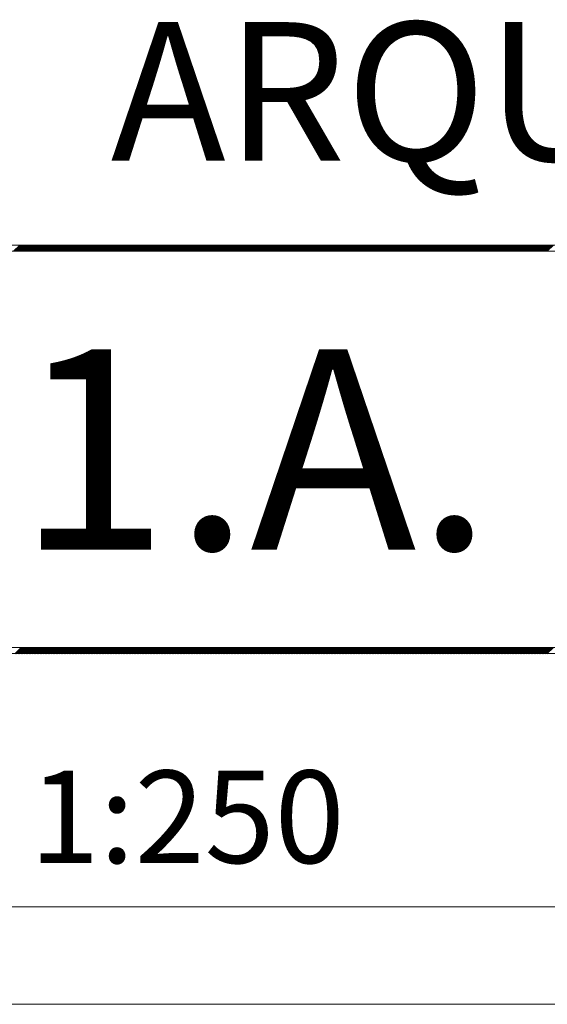
# Model space of a CAD drawing. Units: centimetres. Extents: x -7616 to 185747, y -1003 to 1673526.
# Drawn here: x 185730 to 185735, y 1673252 to 1673260 of the extents above; entities that cross this region are included whole.
import ezdxf
from ezdxf.enums import TextEntityAlignment as Align

# ---------------------------------------------------------------- set-up
doc = ezdxf.new("R2010")
doc.units = ezdxf.units.CM
doc.header["$LTSCALE"] = 63.5
doc.linetypes.add('STYLE_11', pattern=[0.073819, 0.049213, -0.024606])
for name, color, linetype, lineweight in [('255', 7, 'Continuous', 0), ('Folha', 160, 'Continuous', 0), ('Selo', 165, 'Continuous', 0), ('Texto', 7, 'Continuous', 0), ('Veg-Remover', 1, 'STYLE_11', 0)]:
    doc.layers.add(name, color=color, linetype=linetype, lineweight=lineweight)
doc.styles.add('Arial', font='ARIAL.TTF')

# ---------------------------------------------------------------- blocks, each defined once
blk = doc.blocks.new('Grupo-65')
at = {"layer": '255', "color": 9, "lineweight": 0}
for p, q in [((-659.15, 82.99), (-656.99, 84.99)), ((-658.63, 82.99), (-656.47, 84.99)), ((-658.11, 82.99), (-655.94, 84.99)), ((-657.59, 82.99), (-655.42, 84.99)), ((-657.07, 82.99), (-654.9, 84.99)), ((-656.55, 82.99), (-654.38, 84.99)), ((-656.02, 82.99), (-653.86, 84.99)), ((-655.5, 82.99), (-653.34, 84.99)), ((-654.98, 82.99), (-652.82, 84.99)), ((-654.46, 82.99), (-652.3, 84.99)), ((-653.94, 82.99), (-651.78, 84.99)), ((-653.42, 82.99), (-651.26, 84.99)), ((-652.9, 82.99), (-650.74, 84.99)), ((-652.38, 82.99), (-650.22, 84.99)), ((-651.86, 82.99), (-649.69, 84.99)), ((-651.34, 82.99), (-649.17, 84.99)), ((-650.82, 82.99), (-648.65, 84.99)), ((-650.3, 82.99), (-648.13, 84.99)), ((-649.77, 82.99), (-647.61, 84.99)), ((-649.25, 82.99), (-647.09, 84.99)), ((-648.73, 82.99), (-646.57, 84.99)), ((-648.21, 82.99), (-646.05, 84.99)), ((-647.69, 82.99), (-645.53, 84.99)), ((-647.17, 82.99), (-645.01, 84.99)), ((-646.65, 82.99), (-644.49, 84.99)), ((-646.13, 82.99), (-643.97, 84.99)), ((-645.61, 82.99), (-643.44, 84.99)), ((-645.09, 82.99), (-642.92, 84.99)), ((-644.57, 82.99), (-642.4, 84.99)), ((-644.05, 82.99), (-641.88, 84.99)), ((-643.52, 82.99), (-641.36, 84.99)), ((-643, 82.99), (-640.84, 84.99)), ((-642.48, 82.99), (-640.32, 84.99)), ((-641.96, 82.99), (-639.8, 84.99)), ((-641.44, 82.99), (-639.28, 84.99)), ((-640.92, 82.99), (-638.76, 84.99)), ((-640.4, 82.99), (-638.24, 84.99)), ((-639.88, 82.99), (-637.72, 84.99)), ((-639.36, 82.99), (-637.2, 84.99)), ((-638.84, 82.99), (-636.67, 84.99)), ((-638.32, 82.99), (-636.15, 84.99)), ((-637.8, 82.99), (-635.63, 84.99)), ((-637.28, 82.99), (-635.11, 84.99)), ((-636.75, 82.99), (-634.59, 84.99)), ((-636.23, 82.99), (-634.07, 84.99)), ((-635.71, 82.99), (-633.55, 84.99)), ((-635.19, 82.99), (-633.03, 84.99)), ((-634.67, 82.99), (-632.51, 84.99)), ((-634.15, 82.99), (-631.99, 84.99)), ((-633.63, 82.99), (-631.47, 84.99)), ((-633.11, 82.99), (-630.95, 84.99)), ((-632.59, 82.99), (-630.42, 84.99)), ((-632.07, 82.99), (-629.9, 84.99)), ((-631.55, 82.99), (-629.38, 84.99)), ((-631.03, 82.99), (-628.86, 84.99)), ((-630.5, 82.99), (-628.34, 84.99)), ((-629.98, 82.99), (-627.82, 84.99)), ((-629.46, 82.99), (-627.3, 84.99)), ((-628.94, 82.99), (-626.78, 84.99)), ((-628.42, 82.99), (-626.26, 84.99)), ((-627.9, 82.99), (-625.74, 84.99)), ((-627.38, 82.99), (-625.22, 84.99)), ((-626.86, 82.99), (-624.7, 84.99)), ((-626.34, 82.99), (-624.17, 84.99)), ((-625.82, 82.99), (-623.65, 84.99)), ((-625.3, 82.99), (-623.13, 84.99)), ((-624.78, 82.99), (-622.61, 84.99)), ((-624.25, 82.99), (-622.09, 84.99)), ((-623.73, 82.99), (-621.57, 84.99)), ((-623.21, 82.99), (-621.05, 84.99)), ((-622.69, 82.99), (-620.53, 84.99)), ((-622.17, 82.99), (-620.01, 84.99)), ((-621.65, 82.99), (-619.49, 84.99)), ((-621.13, 82.99), (-618.97, 84.99)), ((-620.61, 82.99), (-618.45, 84.99)), ((-620.09, 82.99), (-617.93, 84.99)), ((-619.57, 82.99), (-617.4, 84.99)), ((-619.05, 82.99), (-616.88, 84.99)), ((-618.53, 82.99), (-616.36, 84.99)), ((-618.01, 82.99), (-615.84, 84.99)), ((-617.48, 82.99), (-615.32, 84.99)), ((-616.96, 82.99), (-614.8, 84.99)), ((-616.44, 82.99), (-614.28, 84.99)), ((-615.92, 82.99), (-613.76, 84.99)), ((-615.4, 82.99), (-613.24, 84.99)), ((-614.88, 82.99), (-612.72, 84.99)), ((-614.36, 82.99), (-612.2, 84.99)), ((-613.84, 82.99), (-611.68, 84.99)), ((-613.32, 82.99), (-611.15, 84.99)), ((-612.8, 82.99), (-610.63, 84.99)), ((-612.28, 82.99), (-610.11, 84.99)), ((-611.76, 82.99), (-609.59, 84.99)), ((-611.23, 82.99), (-609.07, 84.99)), ((-610.71, 82.99), (-608.55, 84.99)), ((-610.19, 82.99), (-608.03, 84.99)), ((-609.67, 82.99), (-607.51, 84.99)), ((-609.15, 82.99), (-606.99, 84.99)), ((-608.63, 82.99), (-606.47, 84.99)), ((-608.11, 82.99), (-605.95, 84.99)), ((-607.59, 82.99), (-605.43, 84.99)), ((-607.07, 82.99), (-604.91, 84.99)), ((-606.55, 82.99), (-604.38, 84.99)), ((-606.03, 82.99), (-603.86, 84.99)), ((-605.51, 82.99), (-603.34, 84.99)), ((-604.99, 82.99), (-602.82, 84.99)), ((-604.46, 82.99), (-602.3, 84.99)), ((-603.94, 82.99), (-601.78, 84.99)), ((-603.42, 82.99), (-601.26, 84.99)), ((-602.9, 82.99), (-600.74, 84.99)), ((-602.38, 82.99), (-600.22, 84.99)), ((-601.86, 82.99), (-599.7, 84.99)), ((-601.34, 82.99), (-599.18, 84.99)), ((-600.82, 82.99), (-598.66, 84.99)), ((-600.3, 82.99), (-598.13, 84.99)), ((-599.78, 82.99), (-597.61, 84.99)), ((-599.26, 82.99), (-597.09, 84.99)), ((-598.74, 82.99), (-596.57, 84.99)), ((-598.21, 82.99), (-596.05, 84.99)), ((-597.69, 82.99), (-595.53, 84.99)), ((-597.17, 82.99), (-595.01, 84.99)), ((-596.65, 82.99), (-594.49, 84.99)), ((-596.13, 82.99), (-593.97, 84.99)), ((-595.61, 82.99), (-593.45, 84.99)), ((-595.09, 82.99), (-592.93, 84.99)), ((-594.57, 82.99), (-592.41, 84.99)), ((-594.05, 82.99), (-591.88, 84.99)), ((-593.53, 82.99), (-591.36, 84.99)), ((-593.01, 82.99), (-590.84, 84.99)), ((-592.49, 82.99), (-590.32, 84.99)), ((-591.96, 82.99), (-589.8, 84.99)), ((-591.44, 82.99), (-589.28, 84.99)), ((-590.92, 82.99), (-588.76, 84.99)), ((-590.4, 82.99), (-588.24, 84.99)), ((-589.88, 82.99), (-587.72, 84.99)), ((-589.36, 82.99), (-587.2, 84.99)), ((-588.84, 82.99), (-586.68, 84.99)), ((-588.32, 82.99), (-586.16, 84.99)), ((-587.8, 82.99), (-585.64, 84.99)), ((-587.28, 82.99), (-585.11, 84.99)), ((-586.76, 82.99), (-584.59, 84.99)), ((-586.24, 82.99), (-584.07, 84.99)), ((-585.72, 82.99), (-583.55, 84.99)), ((-585.19, 82.99), (-583.03, 84.99)), ((-584.67, 82.99), (-582.51, 84.99)), ((-584.15, 82.99), (-581.99, 84.99)), ((-583.63, 82.99), (-581.47, 84.99)), ((-583.11, 82.99), (-580.95, 84.99)), ((-582.59, 82.99), (-580.43, 84.99)), ((-582.07, 82.99), (-579.91, 84.99)), ((-581.55, 82.99), (-579.39, 84.99)), ((-581.03, 82.99), (-578.86, 84.99)), ((-580.51, 82.99), (-578.34, 84.99)), ((-579.99, 82.99), (-577.82, 84.99)), ((-579.47, 82.99), (-577.3, 84.99)), ((-578.94, 82.99), (-576.78, 84.99)), ((-578.42, 82.99), (-576.26, 84.99)), ((-577.9, 82.99), (-575.74, 84.99)), ((-577.38, 82.99), (-575.22, 84.99)), ((-576.86, 82.99), (-574.7, 84.99)), ((-576.34, 82.99), (-574.18, 84.99)), ((-575.82, 82.99), (-573.66, 84.99)), ((-575.3, 82.99), (-573.14, 84.99)), ((-574.78, 82.99), (-572.61, 84.99)), ((-574.26, 82.99), (-572.09, 84.99)), ((-573.74, 82.99), (-571.57, 84.99)), ((-573.22, 82.99), (-571.05, 84.99)), ((-572.69, 82.99), (-570.53, 84.99)), ((-572.17, 82.99), (-570.01, 84.99)), ((-571.65, 82.99), (-569.49, 84.99)), ((-571.13, 82.99), (-568.97, 84.99)), ((-570.61, 82.99), (-568.45, 84.99)), ((-570.09, 82.99), (-567.93, 84.99)), ((-569.57, 82.99), (-567.41, 84.99)), ((-569.05, 82.99), (-566.89, 84.99)), ((-568.53, 82.99), (-566.37, 84.99)), ((-568.01, 82.99), (-565.84, 84.99)), ((-567.49, 82.99), (-565.32, 84.99)), ((-566.97, 82.99), (-564.8, 84.99)), ((-566.45, 82.99), (-564.28, 84.99)), ((-565.92, 82.99), (-563.76, 84.99)), ((-565.4, 82.99), (-563.24, 84.99)), ((-564.88, 82.99), (-562.72, 84.99)), ((-564.36, 82.99), (-562.2, 84.99)), ((-563.84, 82.99), (-561.68, 84.99)), ((-563.32, 82.99), (-561.16, 84.99)), ((-562.8, 82.99), (-560.64, 84.99)), ((-562.28, 82.99), (-560.12, 84.99)), ((-561.76, 82.99), (-559.59, 84.99)), ((-561.24, 82.99), (-559.07, 84.99)), ((-560.72, 82.99), (-558.55, 84.99)), ((-560.2, 82.99), (-558.03, 84.99)), ((-559.67, 82.99), (-557.51, 84.99)), ((-559.15, 82.99), (-556.99, 84.99)), ((-558.63, 82.99), (-556.47, 84.99)), ((-558.11, 82.99), (-555.95, 84.99)), ((-557.59, 82.99), (-555.43, 84.99)), ((-557.07, 82.99), (-554.91, 84.99)), ((-556.55, 82.99), (-554.39, 84.99)), ((-556.03, 82.99), (-553.87, 84.99)), ((-555.51, 82.99), (-553.35, 84.99)), ((-554.99, 82.99), (-552.82, 84.99)), ((-554.47, 82.99), (-552.3, 84.99)), ((-553.95, 82.99), (-551.78, 84.99)), ((-553.43, 82.99), (-551.26, 84.99)), ((-552.9, 82.99), (-550.74, 84.99)), ((-552.38, 82.99), (-550.22, 84.99)), ((-551.86, 82.99), (-549.7, 84.99)), ((-551.34, 82.99), (-549.18, 84.99)), ((-550.82, 82.99), (-548.66, 84.99)), ((-550.3, 82.99), (-548.14, 84.99)), ((-549.78, 82.99), (-547.62, 84.99)), ((-549.26, 82.99), (-547.1, 84.99)), ((-548.74, 82.99), (-546.57, 84.99)), ((-548.22, 82.99), (-546.05, 84.99)), ((-547.7, 82.99), (-545.53, 84.99)), ((-547.18, 82.99), (-545.01, 84.99)), ((-546.65, 82.99), (-544.49, 84.99)), ((-546.13, 82.99), (-543.97, 84.99)), ((-545.61, 82.99), (-543.45, 84.99)), ((-545.09, 82.99), (-542.93, 84.99)), ((-544.57, 82.99), (-542.41, 84.99)), ((-544.05, 82.99), (-541.89, 84.99)), ((-543.53, 82.99), (-541.37, 84.99)), ((-543.01, 82.99), (-540.85, 84.99)), ((-542.49, 82.99), (-540.32, 84.99)), ((-541.97, 82.99), (-539.8, 84.99)), ((-541.45, 82.99), (-539.28, 84.99)), ((-540.93, 82.99), (-538.76, 84.99)), ((-540.4, 82.99), (-538.24, 84.99)), ((-539.88, 82.99), (-537.72, 84.99)), ((-539.36, 82.99), (-537.2, 84.99)), ((-538.84, 82.99), (-536.68, 84.99)), ((-538.32, 82.99), (-536.16, 84.99)), ((-537.8, 82.99), (-535.64, 84.99)), ((-537.28, 82.99), (-535.12, 84.99)), ((-536.76, 82.99), (-534.6, 84.99)), ((-536.24, 82.99), (-534.08, 84.99)), ((-535.72, 82.99), (-533.55, 84.99)), ((-535.2, 82.99), (-533.03, 84.99)), ((-534.68, 82.99), (-532.51, 84.99)), ((-534.16, 82.99), (-531.99, 84.99)), ((-533.63, 82.99), (-531.47, 84.99)), ((-533.11, 82.99), (-530.95, 84.99)), ((-532.59, 82.99), (-530.43, 84.99)), ((-532.07, 82.99), (-529.91, 84.99)), ((-531.55, 82.99), (-529.39, 84.99)), ((-531.03, 82.99), (-528.87, 84.99)), ((-530.51, 82.99), (-528.35, 84.99)), ((-529.99, 82.99), (-527.83, 84.99)), ((-529.47, 82.99), (-527.3, 84.99)), ((-528.95, 82.99), (-526.78, 84.99)), ((-528.43, 82.99), (-526.26, 84.99)), ((-527.91, 82.99), (-525.74, 84.99)), ((-527.38, 82.99), (-525.22, 84.99)), ((-526.86, 82.99), (-524.7, 84.99)), ((-526.34, 82.99), (-524.18, 84.99)), ((-525.82, 82.99), (-523.66, 84.99)), ((-525.3, 82.99), (-523.14, 84.99)), ((-524.78, 82.99), (-522.62, 84.99)), ((-524.26, 82.99), (-522.1, 84.99)), ((-523.74, 82.99), (-521.58, 84.99)), ((-523.22, 82.99), (-521.05, 84.99)), ((-522.7, 82.99), (-520.53, 84.99)), ((-522.18, 82.99), (-520.01, 84.99)), ((-521.66, 82.99), (-519.49, 84.99)), ((-521.13, 82.99), (-518.97, 84.99)), ((-520.61, 82.99), (-518.45, 84.99)), ((-520.09, 82.99), (-517.93, 84.99)), ((-519.57, 82.99), (-517.41, 84.99)), ((-519.05, 82.99), (-516.89, 84.99)), ((-518.53, 82.99), (-516.37, 84.99)), ((-518.01, 82.99), (-515.85, 84.99)), ((-517.49, 82.99), (-515.33, 84.99)), ((-516.97, 82.99), (-514.81, 84.99)), ((-516.45, 82.99), (-514.28, 84.99)), ((-515.93, 82.99), (-513.76, 84.99)), ((-515.41, 82.99), (-513.24, 84.99)), ((-514.89, 82.99), (-512.72, 84.99)), ((-514.36, 82.99), (-512.2, 84.99)), ((-513.84, 82.99), (-511.68, 84.99)), ((-513.32, 82.99), (-511.16, 84.99)), ((-512.8, 82.99), (-510.64, 84.99)), ((-512.28, 82.99), (-510.12, 84.99)), ((-511.76, 82.99), (-509.6, 84.99)), ((-511.24, 82.99), (-509.08, 84.99)), ((-510.72, 82.99), (-508.56, 84.99)), ((-510.2, 82.99), (-508.03, 84.99)), ((-509.68, 82.99), (-507.51, 84.99)), ((-509.16, 82.99), (-506.99, 84.99)), ((-508.64, 82.99), (-506.47, 84.99)), ((-508.11, 82.99), (-505.95, 84.99)), ((-507.59, 82.99), (-505.43, 84.99)), ((-507.07, 82.99), (-504.91, 84.99)), ((-506.55, 82.99), (-504.39, 84.99)), ((-506.03, 82.99), (-503.87, 84.99)), ((-505.51, 82.99), (-503.35, 84.99)), ((-504.99, 82.99), (-502.83, 84.99)), ((-504.47, 82.99), (-502.31, 84.99)), ((-503.95, 82.99), (-501.79, 84.99)), ((-503.43, 82.99), (-501.26, 84.99)), ((-502.91, 82.99), (-500.74, 84.99)), ((-502.39, 82.99), (-500.22, 84.99)), ((-501.87, 82.99), (-499.7, 84.99)), ((-501.34, 82.99), (-499.18, 84.99)), ((-500.82, 82.99), (-498.66, 84.99)), ((-500.3, 82.99), (-498.14, 84.99)), ((-499.78, 82.99), (-497.62, 84.99)), ((-499.26, 82.99), (-497.1, 84.99)), ((-498.74, 82.99), (-496.58, 84.99)), ((-498.22, 82.99), (-496.06, 84.99)), ((-497.7, 82.99), (-495.54, 84.99)), ((-497.18, 82.99), (-495.01, 84.99)), ((-496.66, 82.99), (-494.49, 84.99)), ((-496.14, 82.99), (-493.97, 84.99)), ((-495.62, 82.99), (-493.45, 84.99)), ((-495.09, 82.99), (-492.93, 84.99)), ((-494.57, 82.99), (-492.41, 84.99)), ((-494.05, 82.99), (-491.89, 84.99)), ((-493.53, 82.99), (-491.37, 84.99)), ((-493.01, 82.99), (-490.85, 84.99)), ((-492.49, 82.99), (-490.33, 84.99)), ((-491.97, 82.99), (-489.81, 84.99)), ((-491.45, 82.99), (-489.29, 84.99)), ((-490.93, 82.99), (-488.76, 84.99)), ((-490.41, 82.99), (-488.24, 84.99)), ((-489.89, 82.99), (-487.72, 84.99)), ((-489.37, 82.99), (-487.2, 84.99)), ((-488.84, 82.99), (-486.68, 84.99)), ((-488.32, 82.99), (-486.16, 84.99)), ((-487.8, 82.99), (-485.64, 84.99)), ((-487.28, 82.99), (-485.12, 84.99)), ((-486.76, 82.99), (-484.6, 84.99)), ((-486.24, 82.99), (-484.08, 84.99)), ((-485.72, 82.99), (-483.56, 84.99)), ((-485.2, 82.99), (-483.04, 84.99)), ((-484.68, 82.99), (-482.52, 84.99))]:
    blk.add_line(p, q, dxfattribs=at)
blk = doc.blocks.new('Grupo-63')
at = {"layer": '255', "color": 9, "lineweight": 0}
for p, q in [((-659.5, 214.9947), (-657.5, 216.9947)), ((-659, 214.9947), (-657, 216.9947)), ((-658.5, 214.9947), (-656.5, 216.9947)), ((-658, 214.9947), (-656, 216.9947)), ((-657.5, 214.9947), (-655.5, 216.9947)), ((-657, 214.9947), (-655, 216.9947)), ((-656.5, 214.9947), (-654.5, 216.9947)), ((-656, 214.9947), (-654, 216.9947)), ((-655.5, 214.9947), (-653.5, 216.9947)), ((-655, 214.9947), (-653, 216.9947)), ((-654.5, 214.9947), (-652.5, 216.9947)), ((-654, 214.9947), (-652, 216.9947)), ((-653.5, 214.9947), (-651.5, 216.9947)), ((-653, 214.9947), (-651, 216.9947)), ((-652.5, 214.9947), (-650.5, 216.9947)), ((-652, 214.9947), (-650, 216.9947)), ((-651.5, 214.9947), (-649.5, 216.9947)), ((-651, 214.9947), (-649, 216.9947)), ((-650.5, 214.9947), (-648.5, 216.9947)), ((-650, 214.9947), (-648, 216.9947)), ((-649.5, 214.9947), (-647.5, 216.9947)), ((-649, 214.9947), (-647, 216.9947)), ((-648.5, 214.9947), (-646.5, 216.9947)), ((-648, 214.9947), (-646, 216.9947)), ((-647.5, 214.9947), (-645.5, 216.9947)), ((-647, 214.9947), (-645, 216.9947)), ((-646.5, 214.9947), (-644.5, 216.9947)), ((-646, 214.9947), (-644, 216.9947)), ((-645.5, 214.9947), (-643.5, 216.9947)), ((-645, 214.9947), (-643, 216.9947)), ((-644.5, 214.9947), (-642.5, 216.9947)), ((-644, 214.9947), (-642, 216.9947)), ((-643.5, 214.9947), (-641.5, 216.9947)), ((-643, 214.9947), (-641, 216.9947)), ((-642.5, 214.9947), (-640.5, 216.9947)), ((-642, 214.9947), (-640, 216.9947)), ((-641.5, 214.9947), (-639.5, 216.9947)), ((-641, 214.9947), (-639, 216.9947)), ((-640.5, 214.9947), (-638.5, 216.9947)), ((-640, 214.9947), (-638, 216.9947)), ((-639.5, 214.9947), (-637.5, 216.9947)), ((-639, 214.9947), (-637, 216.9947)), ((-638.5, 214.9947), (-636.5, 216.9947)), ((-638, 214.9947), (-636, 216.9947)), ((-637.5, 214.9947), (-635.5, 216.9947)), ((-637, 214.9947), (-635, 216.9947)), ((-636.5, 214.9947), (-634.5, 216.9947)), ((-636, 214.9947), (-634, 216.9947)), ((-635.5, 214.9947), (-633.5, 216.9947)), ((-635, 214.9947), (-633, 216.9947)), ((-634.5, 214.9947), (-632.5, 216.9947)), ((-634, 214.9947), (-632, 216.9947)), ((-633.5, 214.9947), (-631.5, 216.9947)), ((-633, 214.9947), (-631, 216.9947)), ((-632.5, 214.9947), (-630.5, 216.9947)), ((-632, 214.9947), (-630, 216.9947)), ((-631.5, 214.9947), (-629.5, 216.9947)), ((-631, 214.9947), (-629, 216.9947)), ((-630.5, 214.9947), (-628.5, 216.9947)), ((-630, 214.9947), (-628, 216.9947)), ((-629.5, 214.9947), (-627.5, 216.9947)), ((-629, 214.9947), (-627, 216.9947)), ((-628.5, 214.9947), (-626.5, 216.9947)), ((-628, 214.9947), (-626, 216.9947)), ((-627.5, 214.9947), (-625.5, 216.9947)), ((-627, 214.9947), (-625, 216.9947)), ((-626.5, 214.9947), (-624.5, 216.9947)), ((-626, 214.9947), (-624, 216.9947)), ((-625.5, 214.9947), (-623.5, 216.9947)), ((-625, 214.9947), (-623, 216.9947)), ((-624.5, 214.9947), (-622.5, 216.9947)), ((-624, 214.9947), (-622, 216.9947)), ((-623.5, 214.9947), (-621.5, 216.9947)), ((-623, 214.9947), (-621, 216.9947)), ((-622.5, 214.9947), (-620.5, 216.9947)), ((-622, 214.9947), (-620, 216.9947)), ((-621.5, 214.9947), (-619.5, 216.9947)), ((-621, 214.9947), (-619, 216.9947)), ((-620.5, 214.9947), (-618.5, 216.9947)), ((-620, 214.9947), (-618, 216.9947)), ((-619.5, 214.9947), (-617.5, 216.9947)), ((-619, 214.9947), (-617, 216.9947)), ((-618.5, 214.9947), (-616.5, 216.9947)), ((-618, 214.9947), (-616, 216.9947)), ((-617.5, 214.9947), (-615.5, 216.9947)), ((-617, 214.9947), (-615, 216.9947)), ((-616.5, 214.9947), (-614.5, 216.9947)), ((-616, 214.9947), (-614, 216.9947)), ((-615.5, 214.9947), (-613.5, 216.9947)), ((-615, 214.9947), (-613, 216.9947)), ((-614.5, 214.9947), (-612.5, 216.9947)), ((-614, 214.9947), (-612, 216.9947)), ((-613.5, 214.9947), (-611.5, 216.9947)), ((-613, 214.9947), (-611, 216.9947)), ((-612.5, 214.9947), (-610.5, 216.9947)), ((-612, 214.9947), (-610, 216.9947)), ((-611.5, 214.9947), (-609.5, 216.9947)), ((-611, 214.9947), (-609, 216.9947)), ((-610.5, 214.9947), (-608.5, 216.9947)), ((-610, 214.9947), (-608, 216.9947)), ((-609.5, 214.9947), (-607.5, 216.9947)), ((-609, 214.9947), (-607, 216.9947)), ((-608.5, 214.9947), (-606.5, 216.9947)), ((-608, 214.9947), (-606, 216.9947)), ((-607.5, 214.9947), (-605.5, 216.9947)), ((-607, 214.9947), (-605, 216.9947)), ((-606.5, 214.9947), (-604.5, 216.9947)), ((-606, 214.9947), (-604, 216.9947)), ((-605.5, 214.9947), (-603.5, 216.9947)), ((-605, 214.9947), (-603, 216.9947)), ((-604.5, 214.9947), (-602.5, 216.9947)), ((-604, 214.9947), (-602, 216.9947)), ((-603.5, 214.9947), (-601.5, 216.9947)), ((-603, 214.9947), (-601, 216.9947)), ((-602.5, 214.9947), (-600.5, 216.9947)), ((-602, 214.9947), (-600, 216.9947)), ((-601.5, 214.9947), (-599.5, 216.9947)), ((-601, 214.9947), (-599, 216.9947)), ((-600.5, 214.9947), (-598.5, 216.9947)), ((-600, 214.9947), (-598, 216.9947)), ((-599.5, 214.9947), (-597.5, 216.9947)), ((-599, 214.9947), (-597, 216.9947)), ((-598.5, 214.9947), (-596.5, 216.9947)), ((-598, 214.9947), (-596, 216.9947)), ((-597.5, 214.9947), (-595.5, 216.9947)), ((-597, 214.9947), (-595, 216.9947)), ((-596.5, 214.9947), (-594.5, 216.9947)), ((-596, 214.9947), (-594, 216.9947)), ((-595.5, 214.9947), (-593.5, 216.9947)), ((-595, 214.9947), (-593, 216.9947)), ((-594.5, 214.9947), (-592.5, 216.9947)), ((-594, 214.9947), (-592, 216.9947)), ((-593.5, 214.9947), (-591.5, 216.9947)), ((-593, 214.9947), (-591, 216.9947)), ((-592.5, 214.9947), (-590.5, 216.9947)), ((-592, 214.9947), (-590, 216.9947)), ((-591.5, 214.9947), (-589.5, 216.9947)), ((-591, 214.9947), (-589, 216.9947)), ((-590.5, 214.9947), (-588.5, 216.9947)), ((-590, 214.9947), (-588, 216.9947)), ((-589.5, 214.9947), (-587.5, 216.9947)), ((-589, 214.9947), (-587, 216.9947)), ((-588.5, 214.9947), (-586.5, 216.9947)), ((-588, 214.9947), (-586, 216.9947)), ((-587.5, 214.9947), (-585.5, 216.9947)), ((-587, 214.9947), (-585, 216.9947)), ((-586.5, 214.9947), (-584.5, 216.9947)), ((-586, 214.9947), (-584, 216.9947)), ((-585.5, 214.9947), (-583.5, 216.9947)), ((-585, 214.9947), (-583, 216.9947)), ((-584.5, 214.9947), (-582.5, 216.9947)), ((-584, 214.9947), (-582, 216.9947)), ((-583.5, 214.9947), (-581.5, 216.9947)), ((-583, 214.9947), (-581, 216.9947)), ((-582.5, 214.9947), (-580.5, 216.9947)), ((-582, 214.9947), (-580, 216.9947)), ((-581.5, 214.9947), (-579.5, 216.9947)), ((-581, 214.9947), (-579, 216.9947)), ((-580.5, 214.9947), (-578.5, 216.9947)), ((-580, 214.9947), (-578, 216.9947)), ((-579.5, 214.9947), (-577.5, 216.9947)), ((-579, 214.9947), (-577, 216.9947)), ((-578.5, 214.9947), (-576.5, 216.9947)), ((-578, 214.9947), (-576, 216.9947)), ((-577.5, 214.9947), (-575.5, 216.9947)), ((-577, 214.9947), (-575, 216.9947)), ((-576.5, 214.9947), (-574.5, 216.9947)), ((-576, 214.9947), (-574, 216.9947)), ((-575.5, 214.9947), (-573.5, 216.9947)), ((-575, 214.9947), (-573, 216.9947)), ((-574.5, 214.9947), (-572.5, 216.9947)), ((-574, 214.9947), (-572, 216.9947)), ((-573.5, 214.9947), (-571.5, 216.9947)), ((-573, 214.9947), (-571, 216.9947)), ((-572.5, 214.9947), (-570.5, 216.9947)), ((-572, 214.9947), (-570, 216.9947)), ((-571.5, 214.9947), (-569.5, 216.9947)), ((-571, 214.9947), (-569, 216.9947)), ((-570.5, 214.9947), (-568.5, 216.9947)), ((-570, 214.9947), (-568, 216.9947)), ((-569.5, 214.9947), (-567.5, 216.9947)), ((-569, 214.9947), (-567, 216.9947)), ((-568.5, 214.9947), (-566.5, 216.9947)), ((-568, 214.9947), (-566, 216.9947)), ((-567.5, 214.9947), (-565.5, 216.9947)), ((-567, 214.9947), (-565, 216.9947)), ((-566.5, 214.9947), (-564.5, 216.9947)), ((-566, 214.9947), (-564, 216.9947)), ((-565.5, 214.9947), (-563.5, 216.9947)), ((-565, 214.9947), (-563, 216.9947)), ((-564.5, 214.9947), (-562.5, 216.9947)), ((-564, 214.9947), (-562, 216.9947)), ((-563.5, 214.9947), (-561.5, 216.9947)), ((-563, 214.9947), (-561, 216.9947)), ((-562.5, 214.9947), (-560.5, 216.9947)), ((-562, 214.9947), (-560, 216.9947)), ((-561.5, 214.9947), (-559.5, 216.9947)), ((-561, 214.9947), (-559, 216.9947)), ((-560.5, 214.9947), (-558.5, 216.9947)), ((-560, 214.9947), (-558, 216.9947)), ((-559.5, 214.9947), (-557.5, 216.9947)), ((-559, 214.9947), (-557, 216.9947)), ((-558.5, 214.9947), (-556.5, 216.9947)), ((-558, 214.9947), (-556, 216.9947)), ((-557.5, 214.9947), (-555.5, 216.9947)), ((-557, 214.9947), (-555, 216.9947)), ((-556.5, 214.9947), (-554.5, 216.9947)), ((-556, 214.9947), (-554, 216.9947)), ((-555.5, 214.9947), (-553.5, 216.9947)), ((-555, 214.9947), (-553, 216.9947)), ((-554.5, 214.9947), (-552.5, 216.9947)), ((-554, 214.9947), (-552, 216.9947)), ((-553.5, 214.9947), (-551.5, 216.9947)), ((-553, 214.9947), (-551, 216.9947)), ((-552.5, 214.9947), (-550.5, 216.9947)), ((-552, 214.9947), (-550, 216.9947)), ((-551.5, 214.9947), (-549.5, 216.9947)), ((-551, 214.9947), (-549, 216.9947)), ((-550.5, 214.9947), (-548.5, 216.9947)), ((-550, 214.9947), (-548, 216.9947)), ((-549.5, 214.9947), (-547.5, 216.9947)), ((-549, 214.9947), (-547, 216.9947)), ((-548.5, 214.9947), (-546.5, 216.9947)), ((-548, 214.9947), (-546, 216.9947)), ((-547.5, 214.9947), (-545.5, 216.9947)), ((-547, 214.9947), (-545, 216.9947)), ((-546.5, 214.9947), (-544.5, 216.9947)), ((-546, 214.9947), (-544, 216.9947)), ((-545.5, 214.9947), (-543.5, 216.9947)), ((-545, 214.9947), (-543, 216.9947)), ((-544.5, 214.9947), (-542.5, 216.9947)), ((-544, 214.9947), (-542, 216.9947)), ((-543.5, 214.9947), (-541.5, 216.9947)), ((-543, 214.9947), (-541, 216.9947)), ((-542.5, 214.9947), (-540.5, 216.9947)), ((-542, 214.9947), (-540, 216.9947)), ((-541.5, 214.9947), (-539.5, 216.9947)), ((-541, 214.9947), (-539, 216.9947)), ((-540.5, 214.9947), (-538.5, 216.9947)), ((-540, 214.9947), (-538, 216.9947)), ((-539.5, 214.9947), (-537.5, 216.9947)), ((-539, 214.9947), (-537, 216.9947)), ((-538.5, 214.9947), (-536.5, 216.9947)), ((-538, 214.9947), (-536, 216.9947)), ((-537.5, 214.9947), (-535.5, 216.9947)), ((-537, 214.9947), (-535, 216.9947)), ((-536.5, 214.9947), (-534.5, 216.9947)), ((-536, 214.9947), (-534, 216.9947)), ((-535.5, 214.9947), (-533.5, 216.9947)), ((-535, 214.9947), (-533, 216.9947)), ((-534.5, 214.9947), (-532.5, 216.9947)), ((-534, 214.9947), (-532, 216.9947)), ((-533.5, 214.9947), (-531.5, 216.9947)), ((-533, 214.9947), (-531, 216.9947)), ((-532.5, 214.9947), (-530.5, 216.9947)), ((-532, 214.9947), (-530, 216.9947)), ((-531.5, 214.9947), (-529.5, 216.9947)), ((-531, 214.9947), (-529, 216.9947)), ((-530.5, 214.9947), (-528.5, 216.9947)), ((-530, 214.9947), (-528, 216.9947)), ((-529.5, 214.9947), (-527.5, 216.9947)), ((-529, 214.9947), (-527, 216.9947)), ((-528.5, 214.9947), (-526.5, 216.9947)), ((-528, 214.9947), (-526, 216.9947)), ((-527.5, 214.9947), (-525.5, 216.9947)), ((-527, 214.9947), (-525, 216.9947)), ((-526.5, 214.9947), (-524.5, 216.9947)), ((-526, 214.9947), (-524, 216.9947)), ((-525.5, 214.9947), (-523.5, 216.9947)), ((-525, 214.9947), (-523, 216.9947)), ((-524.5, 214.9947), (-522.5, 216.9947)), ((-524, 214.9947), (-522, 216.9947)), ((-523.5, 214.9947), (-521.5, 216.9947)), ((-523, 214.9947), (-521, 216.9947)), ((-522.5, 214.9947), (-520.5, 216.9947)), ((-522, 214.9947), (-520, 216.9947)), ((-521.5, 214.9947), (-519.5, 216.9947)), ((-521, 214.9947), (-519, 216.9947)), ((-520.5, 214.9947), (-518.5, 216.9947)), ((-520, 214.9947), (-518, 216.9947)), ((-519.5, 214.9947), (-517.5, 216.9947)), ((-519, 214.9947), (-517, 216.9947)), ((-518.5, 214.9947), (-516.5, 216.9947)), ((-518, 214.9947), (-516, 216.9947)), ((-517.5, 214.9947), (-515.5, 216.9947)), ((-517, 214.9947), (-515, 216.9947)), ((-516.5, 214.9947), (-514.5, 216.9947)), ((-516, 214.9947), (-514, 216.9947)), ((-515.5, 214.9947), (-513.5, 216.9947)), ((-515, 214.9947), (-513, 216.9947)), ((-514.5, 214.9947), (-512.5, 216.9947)), ((-514, 214.9947), (-512, 216.9947)), ((-513.5, 214.9947), (-511.5, 216.9947)), ((-513, 214.9947), (-511, 216.9947)), ((-512.5, 214.9947), (-510.5, 216.9947)), ((-512, 214.9947), (-510, 216.9947)), ((-511.5, 214.9947), (-509.5, 216.9947)), ((-511, 214.9947), (-509, 216.9947)), ((-510.5, 214.9947), (-508.5, 216.9947)), ((-510, 214.9947), (-508, 216.9947)), ((-509.5, 214.9947), (-507.5, 216.9947)), ((-509, 214.9947), (-507, 216.9947)), ((-508.5, 214.9947), (-506.5, 216.9947)), ((-508, 214.9947), (-506, 216.9947)), ((-507.5, 214.9947), (-505.5, 216.9947)), ((-507, 214.9947), (-505, 216.9947)), ((-506.5, 214.9947), (-504.5, 216.9947)), ((-506, 214.9947), (-504, 216.9947)), ((-505.5, 214.9947), (-503.5, 216.9947)), ((-505, 214.9947), (-503, 216.9947)), ((-504.5, 214.9947), (-502.5, 216.9947)), ((-504, 214.9947), (-502, 216.9947)), ((-503.5, 214.9947), (-501.5, 216.9947)), ((-503, 214.9947), (-501, 216.9947)), ((-502.5, 214.9947), (-500.5, 216.9947)), ((-502, 214.9947), (-500, 216.9947)), ((-501.5, 214.9947), (-499.5, 216.9947)), ((-501, 214.9947), (-499, 216.9947)), ((-500.5, 214.9947), (-498.5, 216.9947)), ((-500, 214.9947), (-498, 216.9947)), ((-499.5, 214.9947), (-497.5, 216.9947)), ((-499, 214.9947), (-497, 216.9947)), ((-498.5, 214.9947), (-496.5, 216.9947)), ((-498, 214.9947), (-496, 216.9947)), ((-497.5, 214.9947), (-495.5, 216.9947)), ((-497, 214.9947), (-495, 216.9947)), ((-496.5, 214.9947), (-494.5, 216.9947)), ((-496, 214.9947), (-494, 216.9947)), ((-495.5, 214.9947), (-493.5, 216.9947)), ((-495, 214.9947), (-493, 216.9947)), ((-494.5, 214.9947), (-492.5, 216.9947)), ((-494, 214.9947), (-492, 216.9947)), ((-493.5, 214.9947), (-491.5, 216.9947)), ((-493, 214.9947), (-491, 216.9947)), ((-492.5, 214.9947), (-490.5, 216.9947)), ((-492, 214.9947), (-490, 216.9947)), ((-491.5, 214.9947), (-489.5, 216.9947)), ((-491, 214.9947), (-489, 216.9947)), ((-490.5, 214.9947), (-488.5, 216.9947)), ((-490, 214.9947), (-488, 216.9947)), ((-489.5, 214.9947), (-487.5, 216.9947)), ((-489, 214.9947), (-487, 216.9947)), ((-488.5, 214.9947), (-486.5, 216.9947)), ((-488, 214.9947), (-486, 216.9947)), ((-487.5, 214.9947), (-485.5, 216.9947)), ((-487, 214.9947), (-485, 216.9947)), ((-486.5, 214.9947), (-484.5, 216.9947)), ((-486, 214.9947), (-484, 216.9947)), ((-485.5, 214.9947), (-483.5, 216.9947)), ((-485, 214.9947), (-483, 216.9947)), ((-484.5, 214.9947), (-482.5, 216.9947))]:
    blk.add_line(p, q, dxfattribs=at)

msp = doc.modelspace()

# ---------------------------------------------------------------- linework, layer by layer
at = {"layer": '255', "color": 9, "lineweight": 0}
msp.add_line((185747.4335, 1673251.8212), (185388.3335, 1673251.8212), dxfattribs=at)
at = {"layer": '255', "color": 9, "lineweight": 0, "flags": 128}
for points in [[(185746.6335, 1673257.9961), (185746.6335, 1673258.0461), (185726.6335, 1673258.0461), (185726.6335, 1673257.9961), (185746.6335, 1673257.9961)], [(185746.6335, 1673254.6961), (185746.6335, 1673254.7461), (185726.6335, 1673254.7461), (185726.6335, 1673254.6961), (185746.6335, 1673254.6961)]]:
    msp.add_lwpolyline(points, dxfattribs=at)
at = {"layer": 'Folha', "color": 1, "lineweight": 0}
msp.add_line((185746.6335, 1673252.6212), (185389.1335, 1673252.6212), dxfattribs=at)
at = {"layer": 'Selo', "color": 1, "lineweight": 0}
msp.add_line((185746.6335, 1673252.6212), (185726.6335, 1673252.6212), dxfattribs=at)

# ---------------------------------------------------------------- block references
at = {"layer": '255', "color": 9, "lineweight": 0, "xscale": 0.02499999999417923, "yscale": 0.02499999990686774, "zscale": 0.025}
for name in ['Grupo-63', 'Grupo-65']:
    msp.add_blockref(name, (185746.6335, 1673252.6212), dxfattribs=at)

# ---------------------------------------------------------------- texts
at = {"layer": 'Texto', "color": 7, "linetype": 'Continuous', "lineweight": 0, "style": 'Arial'}
msp.add_text('3301', height=1.64216, dxfattribs=at).set_placement((185731.4181, 1673256.3711), align=Align.MIDDLE_RIGHT)
msp.add_text('1:250', height=0.75792, dxfattribs=at).set_placement((185730.2769, 1673252.9796))
at = {"layer": 'Veg-Remover', "color": 7, "linetype": 'Continuous', "lineweight": 0, "style": 'Arial'}
for s, height, p in [('ARQUITETURA', 1.136882, (185730.9421, 1673258.7367)), ('.A.', 1.64216, (185731.463, 1673255.55))]:
    msp.add_text(s, height=height, dxfattribs=at).set_placement(p)

doc.saveas('drawing.dxf')
